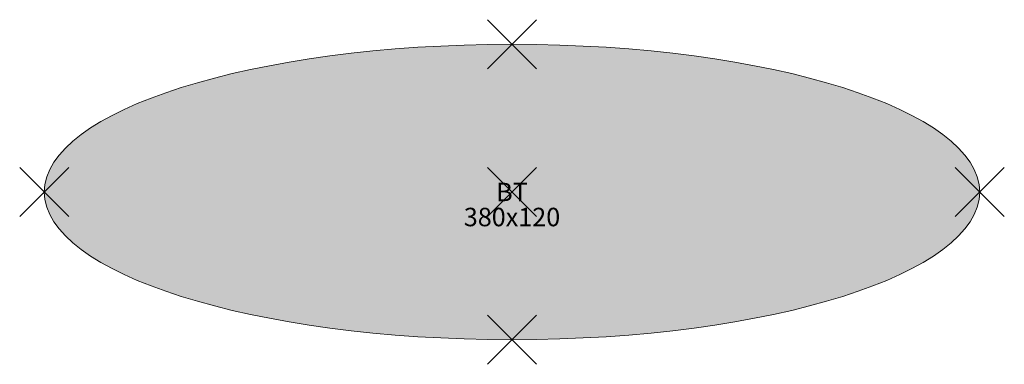
# Model space of a CAD drawing. Units: metres. Extents: x -2 to 2, y -0.7 to 0.7.
import ezdxf
from ezdxf.enums import TextEntityAlignment as Align

# ---------------------------------------------------------------- set-up
doc = ezdxf.new("R2010")
doc.units = ezdxf.units.M
doc.header["$PDMODE"] = 3
doc.header["$PDSIZE"] = 0.1
for name, color, linetype, lineweight in [('71_WOS_LAYOUTPLANUNG_D2_COLOR', 7, 'Continuous', 0), ('71_WOS_LAYOUTPLANUNG_D2_GRAFIK', 7, 'Continuous', 0), ('71_WOS_LAYOUTPLANUNG_D2_INFO', 7, 'Continuous', 0), ('71_WOS_LAYOUTPLANUNG_DIMENSIONS', 7, 'Continuous', 0), ('71_WOS_LAYOUTPLANUNG_DX_INSERT', 7, 'Continuous', 0)]:
    doc.layers.add(name, color=color, linetype=linetype, lineweight=lineweight)
doc.layers.add('71_WOS_LAYOUTPLANUNG_D2SNAP', color=1, linetype='Continuous', lineweight=0, plot=False)
doc.styles.add('TEXT_015', font='dim.shx', dxfattribs={"height": 0.075})

# ---------------------------------------------------------------- blocks, each defined once
blk = doc.blocks.new('BT_ELLIPTISCH_380120')
at = {"layer": '71_WOS_LAYOUTPLANUNG_D2_COLOR', "true_color": 0xf5f5f5}
h = blk.add_hatch(color=7, dxfattribs=at)
edge = h.paths.add_edge_path()
edge.add_ellipse((0, 0), major_axis=(-1.9, 0), ratio=0.315789, start_angle=0, end_angle=360)
at = {"layer": '71_WOS_LAYOUTPLANUNG_D2_GRAFIK'}
blk.add_ellipse((0, 0), major_axis=(-1.9, 0), ratio=0.315789, dxfattribs=at)
at = {"layer": '71_WOS_LAYOUTPLANUNG_D2SNAP'}
for p in [(0, 0.6), (-1.9, 0), (0, 0), (1.9, 0), (0, -0.6)]:
    blk.add_point(p, dxfattribs=at)
at = {"layer": '71_WOS_LAYOUTPLANUNG_DIMENSIONS', "style": 'TEXT_015'}
blk.add_text('380x120', height=0.075, dxfattribs=at).set_placement((0, -0.1626), align=Align.BOTTOM_CENTER)

msp = doc.modelspace()

# ---------------------------------------------------------------- block references
at = {"layer": '71_WOS_LAYOUTPLANUNG_DX_INSERT'}
msp.add_blockref('BT_ELLIPTISCH_380120', (0, 0), dxfattribs=at)

# ---------------------------------------------------------------- texts
at = {"layer": '71_WOS_LAYOUTPLANUNG_D2_INFO', "style": 'TEXT_015'}
msp.add_text('BT', height=0.075, dxfattribs=at).set_placement((0, 0), align=Align.MIDDLE_CENTER)

doc.saveas('drawing.dxf')
